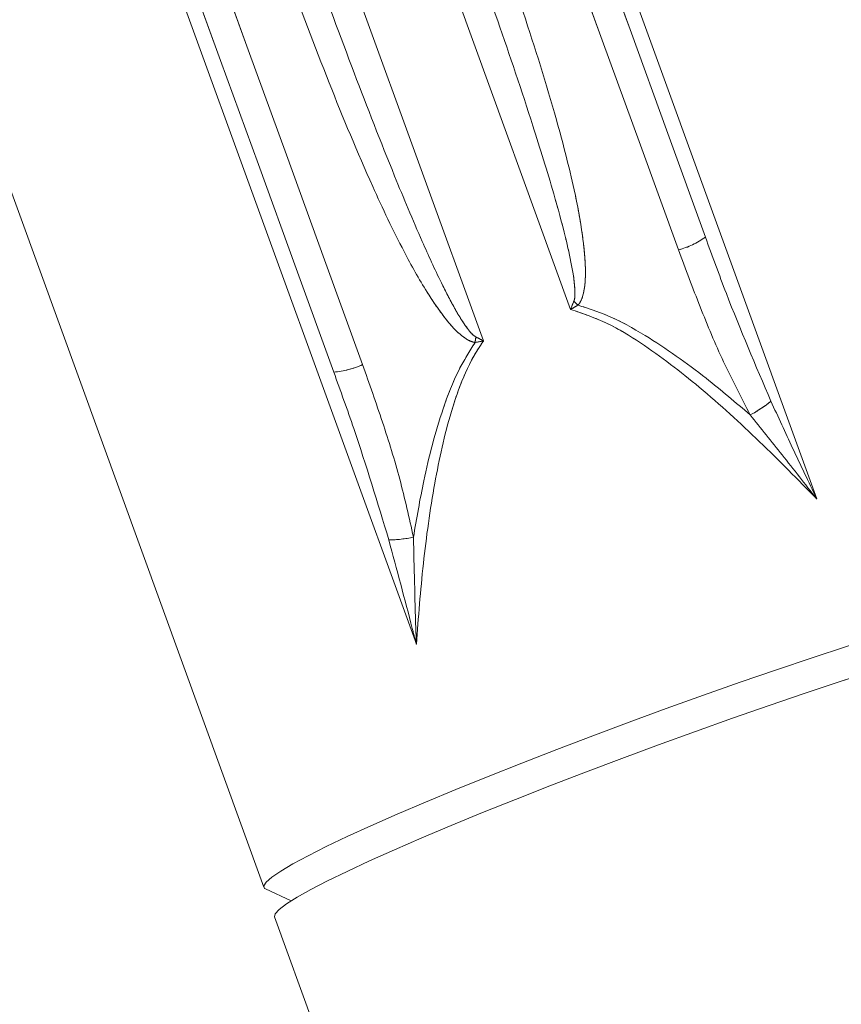
# Model space of a CAD drawing. Units: millimetres. Extents: x 0 to 42, y 0 to 29.8.
# Drawn here: x 13.8 to 14, y 11.9 to 12.1 of the extents above; entities that cross this region are included whole.
import ezdxf

# ---------------------------------------------------------------- set-up
doc = ezdxf.new("R2010")
doc.units = ezdxf.units.MM
doc.linetypes.add('PHANTOM', pattern=[1.27, 0.635, -0.127, 0.127, -0.127, 0.127, -0.127])
doc.layers.add('LE_NORM', color=179, linetype='Continuous', lineweight=40)
doc.styles.add('SLDTEXTSTYLE0', font='TXT', dxfattribs={"width": 0.605})
doc.dimstyles.new('SLDDIMSTYLE2', dxfattribs={"dimtxt": 0.35, "dimasz": 0.3, "dimexe": 0, "dimexo": 0.0625, "dimgap": 0.08750000000000001, "dimtad": 1, "dimlfac": 40, "dimrnd": 1e-09, "dimzin": 12, "dimdsep": 46, "dimtxsty": 'SLDTEXTSTYLE0', "dimsah": 1, "dimcen": 0.09, "dimadec": 0, "dimazin": 3, "dimtfac": 1, "dimtofl": 0, "dimtmove": 0, "dimatfit": 3, "dimfxl": 1, "dimfrac": 2, "dimtolj": 1, "dimtzin": 12, "dimarcsym": 0})
doc.dimstyles.new('SLDDIMSTYLE3', dxfattribs={"dimtxt": 0.35, "dimasz": 0.3, "dimexe": 0, "dimexo": 0.0625, "dimgap": 0.08750000000000001, "dimtad": 1, "dimdec": 4, "dimlfac": 40, "dimzin": 12, "dimdsep": 46, "dimtxsty": 'SLDTEXTSTYLE0', "dimsah": 1, "dimcen": 0.09, "dimazin": 3, "dimtfac": 1, "dimtofl": 0, "dimtmove": 0, "dimatfit": 3, "dimfxl": 1, "dimfrac": 2, "dimtolj": 1, "dimtzin": 12, "dimarcsym": 0})

# ---------------------------------------------------------------- blocks, each defined once
blk = doc.blocks.new('_D_5')
at = {"layer": 'LE_NORM', "color": 7}
for p, q in [((13.74036937819115, 12.20624895484698), (13.74036937819115, 14.28817586645934)), ((18.46536937819114, 11.35845309678495), (18.46536937819114, 14.28817586645934)), ((18.46536937819114, 14.18911586645934), (13.74036937819115, 14.18911586645934))]:
    blk.add_line(p, q, dxfattribs=at)
for points in [[(13.74036937819115, 14.18911586645934), (14.04036937819115, 14.08911586645934), (14.04036937819115, 14.28911586645934)], [(18.46536937819114, 14.18911586645934), (18.16536937819114, 14.28911586645934), (18.16536937819114, 14.08911586645934)]]:
    blk.add_solid(points, dxfattribs=at)
at = {"layer": 'LE_NORM', "color": 7, "insert": (15.77401523270896, 14.64028955209647), "char_height": 0.35, "attachment_point": 1, "style": 'SLDTEXTSTYLE0'}
blk.add_mtext('189', dxfattribs=at)
blk = doc.blocks.new('_D_6')
at = {"layer": 'LE_NORM', "color": 7}
for p, q in [((14.3856907850676, 11.82735264929619), (16.54003840535688, 10.58353947079313)), ((13.7581872321066, 11.63343750565565), (13.75818723210568, 8.977436947072365))]:
    blk.add_line(p, q, dxfattribs=at)
blk.add_arc((13.75818723210679, 12.18964199451585), 3.113145047443483, 269.9999999999809, 329.9999999999807, dxfattribs=at)
for points in [[(16.45424992885802, 10.63306947079316), (16.20784617210038, 10.43486455497188), (16.37604987294468, 10.32666328408155)], [(13.75818723210571, 9.076496947072364), (14.06264280163129, 8.99101708871466), (14.0530396027408, 9.190786402101551)]]:
    blk.add_solid(points, dxfattribs=at)
at = {"layer": 'LE_NORM', "color": 7, "insert": (15.02711743921074, 9.828405212120437), "char_height": 0.35, "attachment_point": 1, "rotation": 35.01255033957228, "style": 'SLDTEXTSTYLE0'}
blk.add_mtext('60°', dxfattribs=at)

msp = doc.modelspace()

# ---------------------------------------------------------------- linework, layer by layer
at = {"color": 7, "linetype": 'Continuous', "lineweight": 15}
for p, q in [((13.90945077822141, 12.22170903191982), (13.98556874082021, 12.01206578717647)), ((13.88430760190419, 11.97529985413967), (13.80818963930539, 12.18494250283656)), ((13.75668113068275, 12.15902759538112), (13.8457094965928, 11.91382660375057)), ((13.92330863461427, 12.06002368436275), (13.88764240727357, 12.15825452313838)), ((13.86562914535932, 12.15026213632045), (13.90129537270002, 12.05203070149837)), ((13.84615019843511, 11.91340996728359), (13.85265738651685, 11.91038860783992)), ((13.84843313083581, 11.90632535920558), (14.53934379801683, 10.00342859731136))]:
    msp.add_line(p, q, dxfattribs=at)
at = {"color": 7, "linetype": 'PHANTOM', "lineweight": 0}
for p, q in [((13.90945077822141, 12.22170903191982), (13.98556874082021, 12.01206578717647)), ((13.88430760190419, 11.97529985413967), (13.80818963930539, 12.18494250283656)), ((13.75668113068275, 12.15902759538112), (13.8457094965928, 11.91382660375057)), ((13.92330863461427, 12.06002368436275), (13.88764240727357, 12.15825452313838)), ((13.86562914535932, 12.15026213632045), (13.90129537270002, 12.05203070149837)), ((13.84615019843511, 11.91340996728359), (13.85265738651685, 11.91038860783992)), ((13.84843313083581, 11.90632535920558), (14.53934379801683, 10.00342859731136))]:
    msp.add_line(p, q, dxfattribs=at)
at = {"color": 7, "linetype": 'Continuous', "lineweight": 15, "flags": 128}
for points in [[(13.95060569927625, 12.07506134019313), (13.94098238036565, 12.1015657375854), (13.93133887038164, 12.12812556729732), (13.92168969795636, 12.15470089421687), (13.91204968974523, 12.18125178323207), (13.90243337438039, 12.20773651109157), (13.89285550401143, 12.23411633477626), (13.88333045825891, 12.26034953103481), (13.87387291476659, 12.2863973568481)], [(13.88147906348638, 12.28742434487758), (13.89083885536126, 12.26164593205867), (13.90026525542669, 12.23568393693385), (13.90974410757951, 12.20957769856868), (13.91926095769338, 12.1833665560287), (13.92880127713613, 12.15709044442592), (13.93835053727559, 12.13078989491878), (13.94789435849122, 12.10450484261928), (13.95741806313924, 12.07827462659297)], [(13.79397631571225, 12.25738837228237), (13.80343385920457, 12.23134054646907), (13.81295883045129, 12.20510675416408), (13.82253677532606, 12.17872752652583), (13.83215309069089, 12.15224279866634), (13.84179309890203, 12.12569190965114), (13.8514422713273, 12.09911658273158), (13.86108578131131, 12.07255615697322), (13.87070910022191, 12.0460523556274)], [(13.86342205986909, 12.04414619908748), (13.85389828071527, 12.07037641511379), (13.84435453400544, 12.09666146741329), (13.83480519936017, 12.12296201692043), (13.82526487991742, 12.14923812852321), (13.81574810430936, 12.17544927106319), (13.80626925215654, 12.20155550942836), (13.79684277758531, 12.22751750455318), (13.78748306021623, 12.25329591737209)], [(13.99309956417016, 11.97477175698695), (13.98438797280721, 11.97189940915523), (13.97540078446798, 11.96886493668971), (13.96621041879587, 11.96569277749477), (13.9568908600562, 11.96240856156764), (13.9475170610898, 11.9590379189056), (13.9381646452897, 11.95560945973812), (13.92890878901414, 11.9521494101089), (13.91982407257489, 11.94868638024745), (13.91098358616761, 11.94524778829036), (13.90245855734281, 11.94186164842067), (13.89431768045358, 11.93855478272853), (13.88662637159757, 11.93535460935054), (13.87944661960534, 11.93228675828395), (13.87283624098233, 11.92937507138667), (13.866848432874, 11.92664398656306), (13.86153147504262, 11.9241143654388), (13.85692805931501, 11.92180766568599), (13.85307536408834, 11.91974236474452), (13.85000430927209, 11.91793455586849), (13.84773970529966, 11.91639914021907), (13.84629973158769, 11.91514803872524), (13.84569601104192, 11.91419198022304), (13.84593338653974, 11.91353811726985), (13.84615019843511, 11.91340996728359)], [(14.00005363807611, 11.96863843903957), (13.99150625750951, 11.96585609422145), (13.9826479642146, 11.96289970384059), (13.9735500602477, 11.9597931097549), (13.96428571031026, 11.95656194196162), (13.95492964372568, 11.95323123441158), (13.94555711135797, 11.9498278091949), (13.93624358758859, 11.94638027654109), (13.92706402525834, 11.94291486249385), (13.91809240863256, 11.93946077332912), (13.90940093383722, 11.93604483113704), (13.90105956182413, 11.93269505010066), (13.89313549683027, 11.92943884835658), (13.88569244131974, 11.92630125985561), (13.87879044697217, 11.92330851064143), (13.872485020613, 11.92048384652553), (13.86682690069608, 11.9178511093658), (13.86186175928048, 11.91543056474147), (13.8576293824666, 11.91324247823177), (13.85416404292516, 11.91130413518367), (13.8514935313218, 11.90963043675838), (13.84963937983446, 11.90823568807063), (13.8486164896243, 11.90713121400295), (13.84843313083581, 11.90632535920558)]]:
    msp.add_lwpolyline(points, dxfattribs=at)
at = {"color": 7, "linetype": 'PHANTOM', "lineweight": 0, "flags": 128}
for points in [[(13.95060569927625, 12.07506134019313), (13.94098238036565, 12.1015657375854), (13.93133887038164, 12.12812556729732), (13.92168969795636, 12.15470089421687), (13.91204968974523, 12.18125178323207), (13.90243337438039, 12.20773651109157), (13.89285550401143, 12.23411633477626), (13.88333045825891, 12.26034953103481), (13.87387291476659, 12.2863973568481)], [(13.88147906348638, 12.28742434487758), (13.89083885536126, 12.26164593205867), (13.90026525542669, 12.23568393693385), (13.90974410757951, 12.20957769856868), (13.91926095769338, 12.1833665560287), (13.92880127713613, 12.15709044442592), (13.93835053727559, 12.13078989491878), (13.94789435849122, 12.10450484261928), (13.95741806313924, 12.07827462659297)], [(13.79397631571225, 12.25738837228237), (13.80343385920457, 12.23134054646907), (13.81295883045129, 12.20510675416408), (13.82253677532606, 12.17872752652583), (13.83215309069089, 12.15224279866634), (13.84179309890203, 12.12569190965114), (13.8514422713273, 12.09911658273158), (13.86108578131131, 12.07255615697322), (13.87070910022191, 12.0460523556274)], [(13.86342205986909, 12.04414619908748), (13.85389828071527, 12.07037641511379), (13.84435453400544, 12.09666146741329), (13.83480519936017, 12.12296201692043), (13.82526487991742, 12.14923812852321), (13.81574810430936, 12.17544927106319), (13.80626925215654, 12.20155550942836), (13.79684277758531, 12.22751750455318), (13.78748306021623, 12.25329591737209)], [(14.05454502389364, 11.98907448754726), (14.05462921545438, 11.98931231007991), (14.05439183995656, 11.98996557698665), (14.05331523106031, 11.9903118799728), (14.05140810594491, 11.99034764275966), (14.04868588731222, 11.9900722693008), (14.04517033085756, 11.98948873982845), (14.04088989779882, 11.98860122666774), (14.03587893531255, 11.9874174784225), (14.03017782554559, 11.985945839743), (14.02383253858022, 11.98419942365108), (14.01689403638772, 11.9821913431686), (14.00941827282838, 11.97993828759609), (14.00146544859342, 11.97745873437343), (13.99309956417016, 11.97477175698695), (13.98438797280721, 11.97189940915523), (13.97540078446798, 11.96886493668971), (13.96621041879587, 11.96569277749477), (13.9568908600562, 11.96240856156764), (13.9475170610898, 11.9590379189056), (13.9381646452897, 11.95560945973812), (13.92890878901414, 11.9521494101089), (13.91982407257489, 11.94868638024745), (13.91098358616761, 11.94524778829036), (13.90245855734281, 11.94186164842067), (13.89431768045358, 11.93855478272853), (13.88662637159757, 11.93535460935054), (13.87944661960534, 11.93228675828395), (13.87283624098233, 11.92937507138667), (13.866848432874, 11.92664398656306), (13.86153147504262, 11.9241143654388), (13.85692805931501, 11.92180766568599), (13.85307536408834, 11.91974236474452), (13.85000430927209, 11.91793455586849), (13.84773970529966, 11.91639914021907), (13.84629973158769, 11.91514803872524), (13.84569601104192, 11.91419198022304), (13.84593338653974, 11.91353811726985), (13.84615019843511, 11.91340996728359)], [(14.05733928964071, 11.98217584596095), (14.05668170139722, 11.98267592893062), (14.05518830702237, 11.98286725984035), (14.05287132546834, 11.98274745450435), (14.04974923417501, 11.98231770501552), (14.0458473651164, 11.98158158765254), (14.04119693622522, 11.98054446683345), (14.03583557293348, 11.97921528325496), (14.02980626509122, 11.97760476575313), (14.02315766498975, 11.97572543130336), (14.01594326779775, 11.97359337315975), (14.00822126254968, 11.97122408852992), (14.00005363807611, 11.96863843903957), (13.99150625750951, 11.96585609422145), (13.9826479642146, 11.96289970384059), (13.9735500602477, 11.9597931097549), (13.96428571031026, 11.95656194196162), (13.95492964372568, 11.95323123441158), (13.94555711135797, 11.9498278091949), (13.93624358758859, 11.94638027654109), (13.92706402525834, 11.94291486249385), (13.91809240863256, 11.93946077332912), (13.90940093383722, 11.93604483113704), (13.90105956182413, 11.93269505010066), (13.89313549683027, 11.92943884835658), (13.88569244131974, 11.92630125985561), (13.87879044697217, 11.92330851064143), (13.872485020613, 11.92048384652553), (13.86682690069608, 11.9178511093658), (13.86186175928048, 11.91543056474147), (13.8576293824666, 11.91324247823177), (13.85416404292516, 11.91130413518367), (13.8514935313218, 11.90963043675838), (13.84963937983446, 11.90823568807063), (13.8486164896243, 11.90713121400295), (13.84843313083581, 11.90632535920558)]]:
    msp.add_lwpolyline(points, dxfattribs=at)
at = {"color": 7, "linetype": 'Continuous', "lineweight": 15}
for centre, radius, start, end in [((13.94527218405529, 12.0951966763405), 0.02082974187021239, 284.8359816906952, 305.6690684635662), ((14.0360002987662, 12.186193092566), 0.1671085329405994, 227.9782810606891, 228.4696979761797), ((13.74437597079827, 12.07496859233998), 0.1565265178955494, 351.4273103548833, 351.9518703566511), ((13.86188386003805, 12.0649084598672), 0.02081916260095807, 274.2370935288442, 295.0810482057299), ((13.95330162836249, 12.06231431476633), 0.03286577296338502, 298.056061594652, 308.999159091363), ((13.8768165200101, 12.03456862931937), 0.03288957655315743, 270.9158131246566, 281.8504698295092)]:
    msp.add_arc(centre, radius, start, end, dxfattribs=at)
at = {"color": 7, "linetype": 'PHANTOM', "lineweight": 0}
for centre, radius, start, end in [((13.94527218405529, 12.0951966763405), 0.02082974187021239, 284.8359816906952, 305.6690684635662), ((14.0360002987662, 12.186193092566), 0.1671085329405994, 227.9782810606891, 228.4696979761797), ((13.74437597079827, 12.07496859233998), 0.1565265178955494, 351.4273103548833, 351.9518703566511), ((13.86188386003805, 12.0649084598672), 0.02081916260095807, 274.2370935288442, 295.0810482057299), ((13.95330162836249, 12.06231431476633), 0.03286577296338502, 298.056061594652, 308.999159091363), ((13.8768165200101, 12.03456862931937), 0.03288957655315743, 270.9158131246566, 281.8504698295092)]:
    msp.add_arc(centre, radius, start, end, dxfattribs=at)
at = {"color": 7, "linetype": 'Continuous', "lineweight": 15}
for points, knots in [([(13.90151948616437, 12.16384245858608), (13.90484670303051, 12.15430298965817), (13.91129401277776, 12.13581789731917), (13.91899251274984, 12.11128118081475), (13.92390244306542, 12.09239759595938), (13.92627018572489, 12.08007427063094), (13.92705002097549, 12.07241067715263), (13.92711434458379, 12.06736425451114), (13.92667775704994, 12.06415992681028), (13.92593711198595, 12.06203533916972), (13.92535458695141, 12.06128730633018), (13.92520465836458, 12.06109477982936)], [0, 0, 0, 0, 0.28366246956841, 0.5496665467134907, 0.7212947057618243, 0.831614386910802, 0.9022553669221406, 0.9379454705159141, 0.9734256830816193, 0.993160380163044, 1, 1, 1, 1]), ([(13.92413579807214, 12.06204964623866), (13.92418934878086, 12.06220835659211), (13.9244229827931, 12.06290078695481), (13.92448523070014, 12.06599213375773), (13.92363889797412, 12.07121228219507), (13.92176522932016, 12.07956074757407), (13.91852848149754, 12.09135860444699), (13.9128538487445, 12.1096673169747), (13.90474301128729, 12.13366773292065), (13.8982678566034, 12.15186445789982), (13.89492184803418, 12.16126753793178)], [0, 0, 0, 0, 0.004827712928942345, 0.02106261464165321, 0.08800004777777728, 0.1576530442038749, 0.268065327288952, 0.4413320947017884, 0.711310742410081, 1, 1, 1, 1]), ([(13.89915370330743, 12.05163611874996), (13.89891522063879, 12.05168764187221), (13.89798847780164, 12.05188786054962), (13.89605716228234, 12.05304216682362), (13.89366622321843, 12.05521993448292), (13.89047798038522, 12.05913232082486), (13.88615926212662, 12.06551103459131), (13.88006878881291, 12.07648253835597), (13.87171955646333, 12.09411731129047), (13.8618823562, 12.11787752749547), (13.85496791778796, 12.1361931855157), (13.85139965400628, 12.14564516053615)], [0, 0, 0, 0, 0.006838698867860428, 0.02657516048203634, 0.06205569400768622, 0.09774603563288312, 0.168389383533509, 0.2787069236084383, 0.4503306294650445, 0.7163377284037397, 0.9999999999999999, 0.9999999999999999, 0.9999999999999999, 0.9999999999999999]), ([(13.85811240360669, 12.14790298448024), (13.86157891717333, 12.13854355019122), (13.8682872306763, 12.12043139853968), (13.87746342704528, 12.09681772627935), (13.88485765557105, 12.07913350947337), (13.88994423517858, 12.06800710943945), (13.89386356798789, 12.06040151433627), (13.89656258172459, 12.05585309637095), (13.89859490839308, 12.05352330781217), (13.899217965613, 12.05314163001634), (13.89936082944803, 12.05305411324916)], [0, 0, 0, 0, 0.2886912662658739, 0.55866838033375, 0.7319323088780758, 0.842345775355181, 0.9119999479186346, 0.9789402531739076, 0.9951711077248968, 1, 1, 1, 1]), ([(13.95741806313924, 12.07827462659297), (13.95915250138107, 12.07352226677772), (13.96426247033336, 12.05952095469846), (13.97011699024228, 12.04582183755777), (13.9739843545907, 12.03677250848231)], [0, 0, 0, 0, 0.3394224618630621, 1, 1, 1, 1]), ([(13.9687595604413, 12.03331067071376), (13.96645515601905, 12.03775171860907), (13.96183520206132, 12.04665529326043), (13.95596787789967, 12.06068331287117), (13.9524033598307, 12.07024113288885), (13.95060569927625, 12.07506134019313)], [0, 0, 0, 0, 0.3303392488520674, 0.6622761635910767, 1, 1, 1, 1]), ([(13.92330863461427, 12.06002368436275), (13.923313376284, 12.06003580398238), (13.92357760869092, 12.06071117709961), (13.92385923024112, 12.06138647076608), (13.92413579807214, 12.06204964623866)], [0, 0, 0, 0, 0.01794507261772914, 1, 1, 1, 1]), ([(13.92520465836458, 12.06109477982936), (13.92458557645468, 12.06073776641032), (13.92395484112872, 12.06037403267552), (13.9233203572876, 12.06003003994526), (13.92330863461427, 12.06002368436275)], [0, 0, 0, 0, 0.9815240789808962, 0.9999999999999999, 0.9999999999999999, 0.9999999999999999, 0.9999999999999999]), ([(13.92520465836458, 12.06109477982936), (13.92773728449239, 12.060268771067), (13.93366428693423, 12.05833569618567), (13.94462554969975, 12.0521706855884), (13.95661054525776, 12.04364014259444), (13.96507317766357, 12.03644494840366), (13.9687595604413, 12.03331067071376)], [0, 0, 0, 0, 0.1527965377626444, 0.3575835542714461, 0.7201588337879562, 1, 1, 1, 1]), ([(13.98556874082021, 12.01206578717647), (13.98080588140418, 12.0169331404007), (13.97126575278235, 12.02668257277966), (13.95654468984857, 12.0400862813894), (13.94360839039545, 12.05004193152728), (13.93269237600991, 12.05679889881723), (13.92645911570086, 12.05894100044797), (13.92330863461427, 12.06002368436275)], [0, 0, 0, 0, 0.2588959684734368, 0.518575213578203, 0.752676083931759, 0.8749949013513756, 1, 1, 1, 1]), ([(13.88357066497735, 12.00238003240047), (13.88438745793852, 12.00714933783409), (13.88626250761408, 12.0180978707317), (13.88998241907046, 12.03233058083629), (13.89443526580702, 12.0440918178745), (13.89774106895, 12.04937746032361), (13.89915370330743, 12.05163611874996)], [0, 0, 0, 0, 0.2798432013118243, 0.6424148208536623, 0.8471968571858184, 1, 1, 1, 1]), ([(13.90129537270002, 12.05203070149837), (13.90108216065856, 12.05173057813479), (13.89907525734323, 12.04890560366691), (13.8960690809835, 12.0430004339256), (13.89205912372824, 12.03124714221245), (13.88861687203986, 12.01541239555661), (13.88587025922917, 11.99570630758641), (13.88482855937305, 11.98210294152547), (13.88430760190419, 11.97529985413967)], [0, 0, 0, 0, 0.01385051955088817, 0.130370936910243, 0.2474081848277775, 0.4814828256079449, 0.7406878832321547, 1, 1, 1, 1]), ([(13.90129537270002, 12.05203070149837), (13.90128218613983, 12.05202811735578), (13.9005738279478, 12.0518893018841), (13.89985709439102, 12.05176152095341), (13.89915370330743, 12.05163611874996)], [0, 0, 0, 0, 0.01861566694642277, 1, 1, 1, 1]), ([(13.89936082944803, 12.05305411324916), (13.899999270921, 12.05272446999239), (13.90064946969535, 12.05238875614767), (13.90128390052451, 12.052037061069), (13.90129537270002, 12.05203070149837)], [0, 0, 0, 0, 0.9819173738350794, 1, 1, 1, 1]), ([(13.87070910022191, 12.0460523556274), (13.87242268956756, 12.04120155734289), (13.87581339827734, 12.03160319934981), (13.88031447000866, 12.01707902491757), (13.88248396267426, 12.00728558295105), (13.88357066497735, 12.00238003240047)], [0, 0, 0, 0, 0.3377271250573706, 0.6682664708265459, 0.9999999999999999, 0.9999999999999999, 0.9999999999999999, 0.9999999999999999]), ([(13.87734220311574, 12.00168325410304), (13.87450262501734, 12.01110574300832), (13.87020398443115, 12.02536979626812), (13.86514067084926, 12.03938806122292), (13.86342205986909, 12.04414619908748)], [0, 0, 0, 0, 0.6605758358897076, 1, 1, 1, 1]), ([(13.9739843545907, 12.03677250848232), (13.97580962184486, 12.03282207169685), (13.97960914513364, 12.0245987408213), (13.9835059140565, 12.01637545525505), (13.98555371519817, 12.01209717878182), (13.98556874082021, 12.01206578717647)], [0, 0, 0, 0, 0.4785557347825613, 0.9961739329638061, 1, 1, 1, 1]), ([(13.98556874082021, 12.01206578717647), (13.98555326859555, 12.01208565555487), (13.98264652602236, 12.01581829663357), (13.97705529825718, 12.02292662857745), (13.97144498615943, 12.0299492368751), (13.9687595604413, 12.03331067071376)], [0, 0, 0, 0, 0.002782121518577523, 0.522672804865371, 1, 1, 1, 1]), ([(13.88430760190419, 11.97529985413967), (13.88430208837987, 11.97532131176922), (13.88396339167079, 11.97663945749276), (13.88170705524102, 11.98545180713342), (13.87935078645179, 11.99421399444258), (13.87734220311574, 12.00168325410304)], [0, 0, 0, 0, 0.002435839942804181, 0.1496340495203402, 1, 1, 1, 1]), ([(13.88357066497735, 12.00238003240047), (13.88375300725214, 11.99471671085661), (13.88396670752741, 11.9857355027128), (13.88426139398521, 11.97669358409413), (13.8843064096303, 11.97533581567774), (13.88430760190419, 11.97529985413967)], [0, 0, 0, 0, 0.8498689121110841, 0.9960236629693511, 0.9999999999999999, 0.9999999999999999, 0.9999999999999999, 0.9999999999999999])]:
    msp.add_open_spline(points, degree=3, knots=knots, dxfattribs=at)
at = {"color": 7, "linetype": 'PHANTOM', "lineweight": 0}
for points, knots in [([(13.90151948616437, 12.16384245858608), (13.90484670303051, 12.15430298965817), (13.91129401277776, 12.13581789731917), (13.91899251274984, 12.11128118081475), (13.92390244306542, 12.09239759595938), (13.92627018572489, 12.08007427063094), (13.92705002097549, 12.07241067715263), (13.92711434458379, 12.06736425451114), (13.92667775704994, 12.06415992681028), (13.92593711198595, 12.06203533916972), (13.92535458695141, 12.06128730633018), (13.92520465836458, 12.06109477982936)], [0, 0, 0, 0, 0.28366246956841, 0.5496665467134907, 0.7212947057618243, 0.831614386910802, 0.9022553669221406, 0.9379454705159141, 0.9734256830816193, 0.993160380163044, 1, 1, 1, 1]), ([(13.92413579807214, 12.06204964623866), (13.92418934878086, 12.06220835659211), (13.9244229827931, 12.06290078695481), (13.92448523070014, 12.06599213375773), (13.92363889797412, 12.07121228219507), (13.92176522932016, 12.07956074757407), (13.91852848149754, 12.09135860444699), (13.9128538487445, 12.1096673169747), (13.90474301128729, 12.13366773292065), (13.8982678566034, 12.15186445789982), (13.89492184803418, 12.16126753793178)], [0, 0, 0, 0, 0.004827712928942345, 0.02106261464165321, 0.08800004777777728, 0.1576530442038749, 0.268065327288952, 0.4413320947017884, 0.711310742410081, 1, 1, 1, 1]), ([(13.89915370330743, 12.05163611874996), (13.89891522063879, 12.05168764187221), (13.89798847780164, 12.05188786054962), (13.89605716228234, 12.05304216682362), (13.89366622321843, 12.05521993448292), (13.89047798038522, 12.05913232082486), (13.88615926212662, 12.06551103459131), (13.88006878881291, 12.07648253835597), (13.87171955646333, 12.09411731129047), (13.8618823562, 12.11787752749547), (13.85496791778796, 12.1361931855157), (13.85139965400628, 12.14564516053615)], [0, 0, 0, 0, 0.006838698867860428, 0.02657516048203634, 0.06205569400768622, 0.09774603563288312, 0.168389383533509, 0.2787069236084383, 0.4503306294650445, 0.7163377284037397, 0.9999999999999999, 0.9999999999999999, 0.9999999999999999, 0.9999999999999999]), ([(13.85811240360669, 12.14790298448024), (13.86157891717333, 12.13854355019122), (13.8682872306763, 12.12043139853968), (13.87746342704528, 12.09681772627935), (13.88485765557105, 12.07913350947337), (13.88994423517858, 12.06800710943945), (13.89386356798789, 12.06040151433627), (13.89656258172459, 12.05585309637095), (13.89859490839308, 12.05352330781217), (13.899217965613, 12.05314163001634), (13.89936082944803, 12.05305411324916)], [0, 0, 0, 0, 0.2886912662658739, 0.55866838033375, 0.7319323088780758, 0.842345775355181, 0.9119999479186346, 0.9789402531739076, 0.9951711077248968, 1, 1, 1, 1]), ([(13.95741806313924, 12.07827462659297), (13.95915250138107, 12.07352226677772), (13.96426247033336, 12.05952095469846), (13.97011699024228, 12.04582183755777), (13.9739843545907, 12.03677250848231)], [0, 0, 0, 0, 0.3394224618630621, 1, 1, 1, 1]), ([(13.9687595604413, 12.03331067071376), (13.96645515601905, 12.03775171860907), (13.96183520206132, 12.04665529326043), (13.95596787789967, 12.06068331287117), (13.9524033598307, 12.07024113288885), (13.95060569927625, 12.07506134019313)], [0, 0, 0, 0, 0.3303392488520674, 0.6622761635910767, 1, 1, 1, 1]), ([(13.92330863461427, 12.06002368436275), (13.923313376284, 12.06003580398238), (13.92357760869092, 12.06071117709961), (13.92385923024112, 12.06138647076608), (13.92413579807214, 12.06204964623866)], [0, 0, 0, 0, 0.01794507261772914, 1, 1, 1, 1]), ([(13.92520465836458, 12.06109477982936), (13.92458557645468, 12.06073776641032), (13.92395484112872, 12.06037403267552), (13.9233203572876, 12.06003003994526), (13.92330863461427, 12.06002368436275)], [0, 0, 0, 0, 0.9815240789808962, 0.9999999999999999, 0.9999999999999999, 0.9999999999999999, 0.9999999999999999]), ([(13.92520465836458, 12.06109477982936), (13.92773728449239, 12.060268771067), (13.93366428693423, 12.05833569618567), (13.94462554969975, 12.0521706855884), (13.95661054525776, 12.04364014259444), (13.96507317766357, 12.03644494840366), (13.9687595604413, 12.03331067071376)], [0, 0, 0, 0, 0.1527965377626444, 0.3575835542714461, 0.7201588337879562, 1, 1, 1, 1]), ([(13.98556874082021, 12.01206578717647), (13.98080588140418, 12.0169331404007), (13.97126575278235, 12.02668257277966), (13.95654468984857, 12.0400862813894), (13.94360839039545, 12.05004193152728), (13.93269237600991, 12.05679889881723), (13.92645911570086, 12.05894100044797), (13.92330863461427, 12.06002368436275)], [0, 0, 0, 0, 0.2588959684734368, 0.518575213578203, 0.752676083931759, 0.8749949013513756, 1, 1, 1, 1]), ([(13.88357066497735, 12.00238003240047), (13.88438745793852, 12.00714933783409), (13.88626250761408, 12.0180978707317), (13.88998241907046, 12.03233058083629), (13.89443526580702, 12.0440918178745), (13.89774106895, 12.04937746032361), (13.89915370330743, 12.05163611874996)], [0, 0, 0, 0, 0.2798432013118243, 0.6424148208536623, 0.8471968571858184, 1, 1, 1, 1]), ([(13.90129537270002, 12.05203070149837), (13.90108216065856, 12.05173057813479), (13.89907525734323, 12.04890560366691), (13.8960690809835, 12.0430004339256), (13.89205912372824, 12.03124714221245), (13.88861687203986, 12.01541239555661), (13.88587025922917, 11.99570630758641), (13.88482855937305, 11.98210294152547), (13.88430760190419, 11.97529985413967)], [0, 0, 0, 0, 0.01385051955088817, 0.130370936910243, 0.2474081848277775, 0.4814828256079449, 0.7406878832321547, 1, 1, 1, 1]), ([(13.90129537270002, 12.05203070149837), (13.90128218613983, 12.05202811735578), (13.9005738279478, 12.0518893018841), (13.89985709439102, 12.05176152095341), (13.89915370330743, 12.05163611874996)], [0, 0, 0, 0, 0.01861566694642277, 1, 1, 1, 1]), ([(13.89936082944803, 12.05305411324916), (13.899999270921, 12.05272446999239), (13.90064946969535, 12.05238875614767), (13.90128390052451, 12.052037061069), (13.90129537270002, 12.05203070149837)], [0, 0, 0, 0, 0.9819173738350794, 1, 1, 1, 1]), ([(13.87070910022191, 12.0460523556274), (13.87242268956756, 12.04120155734289), (13.87581339827734, 12.03160319934981), (13.88031447000866, 12.01707902491757), (13.88248396267426, 12.00728558295105), (13.88357066497735, 12.00238003240047)], [0, 0, 0, 0, 0.3377271250573706, 0.6682664708265459, 0.9999999999999999, 0.9999999999999999, 0.9999999999999999, 0.9999999999999999]), ([(13.87734220311574, 12.00168325410304), (13.87450262501734, 12.01110574300832), (13.87020398443115, 12.02536979626812), (13.86514067084926, 12.03938806122292), (13.86342205986909, 12.04414619908748)], [0, 0, 0, 0, 0.6605758358897076, 1, 1, 1, 1]), ([(13.9739843545907, 12.03677250848232), (13.97580962184486, 12.03282207169685), (13.97960914513364, 12.0245987408213), (13.9835059140565, 12.01637545525505), (13.98555371519817, 12.01209717878182), (13.98556874082021, 12.01206578717647)], [0, 0, 0, 0, 0.4785557347825613, 0.9961739329638061, 1, 1, 1, 1]), ([(13.98556874082021, 12.01206578717647), (13.98555326859555, 12.01208565555487), (13.98264652602236, 12.01581829663357), (13.97705529825718, 12.02292662857745), (13.97144498615943, 12.0299492368751), (13.9687595604413, 12.03331067071376)], [0, 0, 0, 0, 0.002782121518577523, 0.522672804865371, 1, 1, 1, 1]), ([(13.88430760190419, 11.97529985413967), (13.88430208837987, 11.97532131176922), (13.88396339167079, 11.97663945749276), (13.88170705524102, 11.98545180713342), (13.87935078645179, 11.99421399444258), (13.87734220311574, 12.00168325410304)], [0, 0, 0, 0, 0.002435839942804181, 0.1496340495203402, 1, 1, 1, 1]), ([(13.88357066497735, 12.00238003240047), (13.88375300725214, 11.99471671085661), (13.88396670752741, 11.9857355027128), (13.88426139398521, 11.97669358409413), (13.8843064096303, 11.97533581567774), (13.88430760190419, 11.97529985413967)], [0, 0, 0, 0, 0.8498689121110841, 0.9960236629693511, 0.9999999999999999, 0.9999999999999999, 0.9999999999999999, 0.9999999999999999])]:
    msp.add_open_spline(points, degree=3, knots=knots, dxfattribs=at)

# ---------------------------------------------------------------- dimensions: what is measured, and where the dimension line sits
at = {"layer": 'LE_NORM', "color": 7}
dim = msp.add_linear_dim(base=(13.74036937819115, 14.18911586645934), p1=(18.46536937819114, 11.25939309678495), p2=(13.74036937819115, 12.10718895484698), dimstyle='SLDDIMSTYLE2', dxfattribs=at)
dim.commit()
dim.dimension.update_dxf_attribs({"geometry": '_D_5', "text_midpoint": (16.10286937819114, 14.18911586645934), "dimtype": 160})
dim = msp.add_angular_dim_2l(base=(15.31475975582759, 9.493579297763535), line1=((13.75818723210664, 11.73249750565565), (13.75818723210664, 11.75682549530385)), line2=((14.27883365151032, 11.88904664412037), (14.29990230856873, 11.87688264929622)), dimstyle='SLDDIMSTYLE3', dxfattribs=at)
dim.commit()
dim.dimension.update_dxf_attribs({"geometry": '_D_6', "text_midpoint": (15.54437242600364, 9.639894058047304), "dimtype": 162})

doc.saveas('drawing.dxf')
